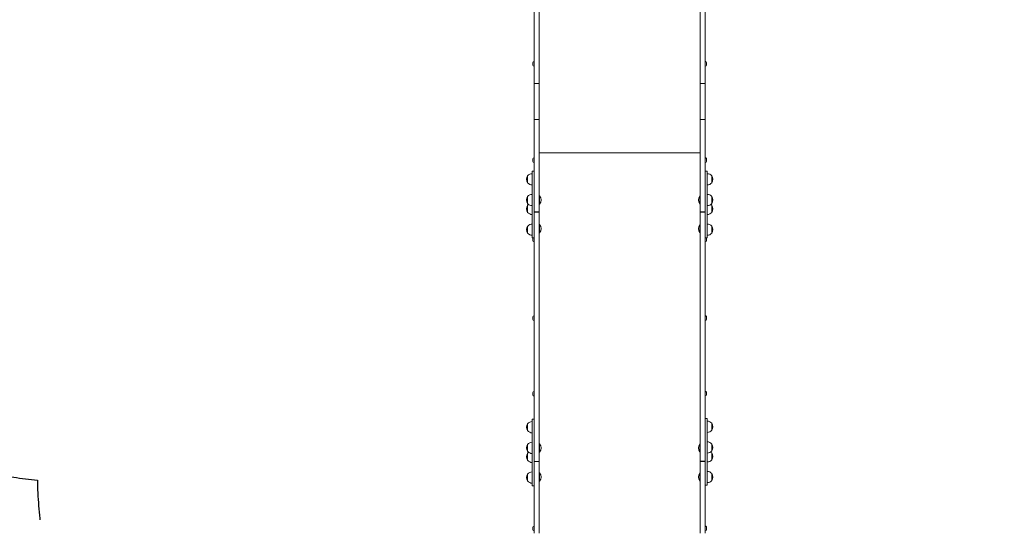
# Model space of a CAD drawing. Units: millimetres. Extents: x 489 to 18289, y 369 to 15169.
# Drawn here: x 5750 to 8725, y 3959 to 5512 of the extents above; entities that cross this region are included whole.
import ezdxf

# ---------------------------------------------------------------- set-up
doc = ezdxf.new("R2010")
doc.units = ezdxf.units.MM
doc.linetypes.add('ACAD_ISO03W100', pattern=[30, 12, -18])
for name, color, linetype in [('strefa bezpieczeństwa', 6, 'ACAD_ISO03W100'), ('wymiary 100', 5, 'Continuous'), ('wymiary 100 strefy', 5, 'Continuous')]:
    doc.layers.add(name, color=color, linetype=linetype)
doc.layers.add('Widoczne (ISO)', color=7, linetype='Continuous', lineweight=15)
doc.styles.get("Standard").update_dxf_attribs({"font": 'arial.ttf'})
doc.dimstyles.new('FK_rzuty 100_m$0', dxfattribs={"dimscale": 100, "dimtxt": 2.5, "dimasz": 2.5, "dimexe": 1.25, "dimexo": 0.625, "dimtad": 1, "dimlfac": 0.001, "dimrnd": 0.01, "dimzin": 1, "dimdsep": 46, "dimtxsty": 'Standard', "dimblk": 'OBLIQUE', "dimblk1": 'ARCHTICK', "dimblk2": 'OBLIQUE', "dimcen": 2.5, "dimadec": 0, "dimazin": 0, "dimtfac": 1, "dimtmove": 0, "dimatfit": 3, "dimfxl": 1, "dimarcsym": 0})
doc.dimstyles.new('FK_rzuty 100_STREFY', dxfattribs={"dimscale": 100, "dimtxt": 4, "dimasz": 2.5, "dimexe": 1.25, "dimexo": 0.625, "dimgap": 1, "dimtad": 1, "dimdec": 1, "dimlfac": 0.001, "dimrnd": 0.01, "dimzin": 1, "dimdsep": 46, "dimtxsty": 'Standard', "dimblk": 'OBLIQUE', "dimcen": 2.5, "dimadec": 0, "dimazin": 0, "dimtfac": 1, "dimtdec": 1, "dimtmove": 0, "dimatfit": 3, "dimfxl": 1, "dimarcsym": 0})

# ---------------------------------------------------------------- blocks, each defined once
blk = doc.blocks.new('_Oblique')
at = {"color": 0, "linetype": 'ByBlock', "lineweight": -2}
blk.add_line((-0.5, -0.5), (0.5, 0.5), dxfattribs=at)
blk = doc.blocks.new('*D8')
at = {"layer": 'Defpoints', "color": 0, "transparency": 16777216}
for p in [(10385.8, 9837), (3103.4, 1355), (7562.2, 1355)]:
    blk.add_point(p, dxfattribs=at)
at = {"layer": 'wymiary 100 strefy', "color": 0, "lineweight": -2, "transparency": 16777216}
for p, q in [((10323.3, 9837), (2978.4, 9837)), ((3103.4, 9837), (3103.4, 1355)), ((7499.7, 1355), (2978.4, 1355))]:
    blk.add_line(p, q, dxfattribs=at)
at = {"layer": 'wymiary 100 strefy', "color": 0, "lineweight": -2, "transparency": 16777216, "xscale": 200, "yscale": 200, "zscale": 200}
for p, rotation in [((3103.4, 9837), 90), ((3103.4, 1355), 270)]:
    blk.add_blockref('_Oblique', p, dxfattribs=dict(at, rotation=rotation))
at = {"layer": 'wymiary 100 strefy', "color": 0, "transparency": 16777216, "insert": (2850.2, 5596), "char_height": 300, "attachment_point": 5, "rotation": 90}
blk.add_mtext('8.50 m', dxfattribs=at)
blk = doc.blocks.new('*D9')
at = {"layer": 'Defpoints', "color": 0, "transparency": 16777216}
for p in [(10383.1, 8337.4), (3876, 3226.9), (7304.5, 3226.9)]:
    blk.add_point(p, dxfattribs=at)
at = {"layer": 'wymiary 100', "color": 0, "linetype": 'ByBlock', "lineweight": -2, "transparency": 16777216}
for p, q in [((10320.6, 8337.4), (3751, 8337.4)), ((3876, 8337.4), (3876, 3226.9)), ((7242, 3226.9), (3751, 3226.9))]:
    blk.add_line(p, q, dxfattribs=at)
at = {"layer": 'wymiary 100', "color": 0, "lineweight": -2, "transparency": 16777216, "xscale": 250, "yscale": 250, "zscale": 250}
for p, rotation in [((3876, 8337.4), 90), ((3876, 3226.9), 270)]:
    blk.add_blockref('_Oblique', p, dxfattribs=dict(at, rotation=rotation))
at = {"layer": 'wymiary 100', "color": 0, "transparency": 16777216, "insert": (3685.8, 5782.1), "char_height": 250, "attachment_point": 5, "rotation": 90}
blk.add_mtext('5.11', dxfattribs=at)
blk = doc.blocks.new('_ArchTick')
at = {"color": 0, "linetype": 'ByBlock', "const_width": 0.15}
blk.add_lwpolyline([(-0.5, -0.5), (0.5, 0.5)], dxfattribs=at)

msp = doc.modelspace()

# ---------------------------------------------------------------- linework, layer by layer
at = {"layer": 'strefa bezpieczeństwa', "ltscale": 10}
for points in [[(5802.913, 4120.152, -0.38591214), (4449.057, 5613.015), (4449.057, 6419.962, -0.43643155), (6065.393, 7919.016, -0.41125541), (8546.873, 8425.713, -0.91421113), (12283.056, 7776.468)], [(8822.508, 2355.036, -0.41421367), (7822.508, 1355.036), (7301.887, 1355.036, -0.41439526), (6302.508, 2355.036), (6302.508, 3037.002, -0.20734993), (5802.913, 4120.152, 2.23606815)]]:
    msp.add_lwpolyline(points, format="xyb", dxfattribs=at)
at = {"layer": 'Widoczne (ISO)'}
for p, q in [((7304.507, 5599.566), (7304.507, 5490.616)), ((7319.507, 5599.566), (7319.507, 5490.616)), ((7805.507, 5599.566), (7805.507, 5490.616)), ((7820.507, 5599.566), (7820.507, 5490.616)), ((7304.507, 5318.776), (7304.507, 5490.616)), ((7319.507, 5318.776), (7319.507, 5490.616)), ((7805.507, 5318.776), (7805.507, 5490.616)), ((7820.507, 5318.776), (7820.507, 5490.616)), ((7303.457, 5384.699), (7304.507, 5384.699)), ((7821.557, 5384.716), (7820.507, 5384.716)), ((7300.107, 5374.049), (7300.107, 5381.349)), ((7303.457, 5370.699), (7304.507, 5370.699)), ((7821.557, 5370.716), (7820.507, 5370.716)), ((7824.907, 5381.366), (7824.907, 5374.066)), ((7304.507, 5318.776), (7304.507, 5209.916)), ((7304.507, 5318.776), (7319.507, 5318.776)), ((7319.507, 5318.776), (7319.507, 5209.916)), ((7805.507, 5318.776), (7805.507, 5209.916)), ((7805.507, 5318.776), (7820.507, 5318.776)), ((7820.507, 5318.776), (7820.507, 5209.916)), ((7304.507, 5209.916), (7304.507, 4929.825)), ((7304.507, 5209.916), (7319.507, 5209.916)), ((7319.507, 5209.916), (7319.507, 4929.825)), ((7805.507, 5209.916), (7805.507, 4929.673)), ((7805.507, 5209.916), (7820.507, 5209.916)), ((7820.507, 5209.916), (7820.507, 4929.673)), ((7300.107, 5083.359), (7300.107, 5090.659)), ((7303.457, 5094.009), (7304.507, 5094.009)), ((7319.507, 5109.536), (7805.507, 5109.536)), ((7821.557, 5094.026), (7820.507, 5094.026)), ((7824.907, 5090.676), (7824.907, 5083.376)), ((7303.457, 5080.009), (7304.507, 5080.009)), ((7821.557, 5080.026), (7820.507, 5080.026)), ((7284.007, 5039.443), (7284.007, 5018.943)), ((7284.007, 5039.443), (7284.007, 5018.943)), ((7298.507, 5035.982), (7298.507, 5053.796)), ((7298.507, 5053.796), (7304.507, 5053.796)), ((7298.507, 5035.982), (7298.507, 5035.976)), ((7298.507, 4916.964), (7298.507, 5035.976)), ((7820.507, 5053.796), (7826.507, 5053.796)), ((7826.507, 5035.983), (7826.507, 5053.796)), ((7826.507, 5035.983), (7826.507, 5035.976)), ((7826.507, 4916.964), (7826.507, 5035.976)), ((7841.007, 5018.943), (7841.007, 5039.443)), ((7841.007, 5018.943), (7841.007, 5039.443)), ((7284.007, 4976.926), (7284.007, 4956.426)), ((7284.007, 4976.926), (7284.007, 4956.426)), ((7320.409, 4979.001), (7319.507, 4979.001)), ((7320.409, 4979.001), (7320.409, 4954.351)), ((7804.605, 4954.351), (7804.605, 4979.001)), ((7804.605, 4979.001), (7805.507, 4979.001)), ((7841.007, 4956.426), (7841.007, 4976.926)), ((7841.007, 4956.426), (7841.007, 4976.926)), ((7284.007, 4944.593), (7284.007, 4951.678)), ((7285.789, 4951.678), (7284.007, 4951.678)), ((7284.007, 4944.593), (7284.007, 4929.39)), ((7284.007, 4944.593), (7284.007, 4929.39)), ((7320.409, 4954.351), (7319.507, 4954.351)), ((7804.605, 4954.351), (7805.507, 4954.351)), ((7839.021, 4951.847), (7841.007, 4951.847)), ((7841.007, 4951.847), (7841.007, 4944.292)), ((7841.007, 4929.391), (7841.007, 4944.292)), ((7841.007, 4929.391), (7841.007, 4944.292)), ((7298.507, 4916.964), (7298.507, 4885.357)), ((7319.507, 4931.182), (7304.507, 4931.182)), ((7304.507, 4176.817), (7304.507, 4931.182)), ((7304.507, 4929.825), (7319.507, 4929.825)), ((7319.507, 4931.182), (7319.507, 4176.817)), ((7805.507, 4176.986), (7805.507, 4931.351)), ((7820.507, 4931.351), (7805.507, 4931.351)), ((7805.507, 4929.673), (7820.507, 4929.673)), ((7820.507, 4931.351), (7820.507, 4176.986)), ((7826.507, 4916.964), (7826.507, 4885.357)), ((7284.007, 4885.376), (7284.007, 4887.972)), ((7284.535, 4887.972), (7284.007, 4887.972)), ((7284.007, 4885.376), (7284.007, 4866.873)), ((7284.007, 4885.376), (7284.007, 4866.873)), ((7298.507, 4852.543), (7298.507, 4885.357)), ((7320.409, 4892.497), (7319.507, 4892.497)), ((7320.409, 4892.497), (7320.409, 4867.847)), ((7804.605, 4868.016), (7804.605, 4892.666)), ((7804.605, 4892.666), (7805.507, 4892.666)), ((7826.507, 4852.543), (7826.507, 4885.357)), ((7840.318, 4888.141), (7841.007, 4888.141)), ((7841.007, 4888.141), (7841.007, 4884.783)), ((7841.007, 4866.874), (7841.007, 4884.783)), ((7841.007, 4866.874), (7841.007, 4884.783)), ((7298.507, 4852.543), (7304.507, 4852.543)), ((7300.107, 4843.398), (7300.107, 4850.698)), ((7320.409, 4867.847), (7319.507, 4867.847)), ((7804.605, 4868.016), (7805.507, 4868.016)), ((7820.507, 4852.543), (7826.507, 4852.543)), ((7824.907, 4850.867), (7824.907, 4843.567)), ((7303.457, 4840.048), (7304.507, 4840.048)), ((7821.557, 4840.217), (7820.507, 4840.217)), ((7300.107, 4605.917), (7300.107, 4613.217)), ((7303.457, 4616.567), (7304.507, 4616.567)), ((7821.557, 4616.736), (7820.507, 4616.736)), ((7824.907, 4613.386), (7824.907, 4606.086)), ((7303.457, 4602.567), (7304.507, 4602.567)), ((7821.557, 4602.736), (7820.507, 4602.736)), ((7300.107, 4377.575), (7300.107, 4384.875)), ((7303.457, 4388.225), (7304.507, 4388.225)), ((7303.457, 4374.225), (7304.507, 4374.225)), ((7821.557, 4388.394), (7820.507, 4388.394)), ((7821.557, 4374.394), (7820.507, 4374.394)), ((7824.907, 4385.044), (7824.907, 4377.744)), ((7284.007, 4290.2), (7284.007, 4269.7)), ((7284.007, 4290.2), (7284.007, 4269.7)), ((7298.507, 4286.739), (7298.507, 4304.553)), ((7298.507, 4304.553), (7304.507, 4304.553)), ((7298.507, 4286.739), (7298.507, 4286.733)), ((7298.507, 4167.721), (7298.507, 4286.733)), ((7820.507, 4306.142), (7826.507, 4306.142)), ((7826.507, 4288.328), (7826.507, 4306.142)), ((7826.507, 4288.328), (7826.507, 4288.322)), ((7826.507, 4169.31), (7826.507, 4288.322)), ((7841.007, 4288.883), (7841.007, 4291.789)), ((7841.007, 4288.883), (7841.007, 4291.789)), ((7841.007, 4288.883), (7841.007, 4275.545)), ((7841.007, 4271.289), (7841.007, 4275.545)), ((7841.007, 4271.289), (7841.007, 4275.545)), ((7284.007, 4227.683), (7284.007, 4207.183)), ((7284.007, 4227.683), (7284.007, 4207.183)), ((7320.409, 4229.758), (7319.507, 4229.758)), ((7320.409, 4229.758), (7320.409, 4205.108)), ((7804.605, 4205.277), (7804.605, 4229.927)), ((7804.605, 4229.927), (7805.507, 4229.927)), ((7841.007, 4217.65), (7841.007, 4229.272)), ((7841.007, 4217.65), (7841.007, 4229.272)), ((7284.007, 4196.001), (7284.007, 4202.326)), ((7285.643, 4202.326), (7284.007, 4202.326)), ((7284.007, 4196.001), (7284.007, 4180.147)), ((7284.007, 4196.001), (7284.007, 4180.147)), ((7320.409, 4205.108), (7319.507, 4205.108)), ((7804.605, 4205.277), (7805.507, 4205.277)), ((7840.517, 4202.326), (7841.007, 4202.326)), ((7841.007, 4217.65), (7841.007, 4210.685)), ((7841.007, 4208.772), (7841.007, 4210.685)), ((7841.007, 4208.772), (7841.007, 4210.685)), ((7841.007, 4202.326), (7841.007, 4191.235)), ((7298.507, 4167.721), (7298.507, 4136.114)), ((7319.507, 4176.817), (7304.507, 4176.817)), ((7304.507, 4176.359), (7304.507, 4176.817)), ((7304.507, 4176.359), (7304.507, 3959.396)), ((7304.507, 4176.359), (7319.507, 4176.359)), ((7319.507, 4176.359), (7319.507, 4176.817)), ((7319.507, 4176.359), (7319.507, 3959.396)), ((7820.507, 4176.986), (7805.507, 4176.986)), ((7805.507, 4176.359), (7805.507, 4176.986)), ((7805.507, 4176.359), (7805.507, 3959.396)), ((7805.507, 4176.359), (7820.507, 4176.359)), ((7820.507, 4176.359), (7820.507, 4176.986)), ((7820.507, 4176.359), (7820.507, 3959.396)), ((7826.507, 4169.31), (7826.507, 4137.703)), ((7841.007, 4181.736), (7841.007, 4191.235)), ((7841.007, 4181.736), (7841.007, 4191.235)), ((7284.007, 4138.13), (7284.007, 4117.63)), ((7284.007, 4138.13), (7284.007, 4117.63)), ((7298.507, 4103.3), (7298.507, 4136.114)), ((7320.409, 4141.794), (7319.507, 4141.794)), ((7320.409, 4141.794), (7320.409, 4117.144)), ((7804.605, 4117.144), (7804.605, 4141.794)), ((7804.605, 4141.794), (7805.507, 4141.794)), ((7826.507, 4104.888), (7826.507, 4137.703)), ((7841.007, 4119.219), (7841.007, 4139.719)), ((7841.007, 4119.219), (7841.007, 4139.719)), ((7320.409, 4117.144), (7319.507, 4117.144)), ((7804.605, 4117.144), (7805.507, 4117.144)), ((7298.507, 4103.3), (7304.507, 4103.3)), ((7820.507, 4104.888), (7826.507, 4104.888)), ((7300.107, 3970.284), (7300.107, 3977.584)), ((7303.457, 3980.934), (7304.507, 3980.934)), ((7303.457, 3966.934), (7304.507, 3966.934)), ((7821.557, 3980.895), (7820.507, 3980.895)), ((7821.557, 3966.895), (7820.507, 3966.895)), ((7824.907, 3977.545), (7824.907, 3970.245))]:
    msp.add_line(p, q, dxfattribs=at)
for centre, radius, start, end in [((7303.457, 5381.349), 3.35, 90.000021, 180.000021), ((7821.557, 5381.366), 3.35, 0.000021, 90.000021), ((7303.457, 5374.049), 3.35, 180.000021, 270.000021), ((7821.557, 5374.066), 3.35, 270.000021, 0.000021), ((7303.457, 5090.659), 3.35, 90.000021, 180.000021), ((7821.557, 5090.676), 3.35, 0.000021, 90.000021), ((7303.457, 5083.359), 3.35, 180.000021, 270.000021), ((7821.557, 5083.376), 3.35, 270.000021, 0.000021), ((7300.017, 5029.193), 19.01, 147.372316, 212.627726), ((7298.507, 5027.244), 18.949, 90.000021, 139.925601), ((7826.507, 5027.244), 18.949, 40.074442, 90.000021), ((7824.996, 5029.193), 19.01, 327.372316, 32.627726), ((7298.507, 5031.142), 18.949, 220.074442, 270.000021), ((7826.507, 5031.142), 18.949, 270.000021, 319.925601), ((7300.017, 4966.676), 19.01, 147.372316, 212.627726), ((7298.507, 4964.727), 18.949, 90.000021, 139.925601), ((7305.687, 4966.676), 19.2, 320.064353, 39.935689), ((7819.327, 4966.676), 19.2, 140.064353, 219.935689), ((7826.507, 4964.727), 18.949, 40.074442, 90.000021), ((7824.996, 4966.676), 19.01, 327.372316, 32.627726), ((7300.017, 4939.64), 19.01, 147.372316, 212.627726), ((7298.507, 4968.625), 18.949, 220.074442, 270.000021), ((7298.507, 4937.691), 18.949, 125.290235, 132.426529), ((7826.507, 4968.625), 18.949, 270.000021, 319.925601), ((7826.507, 4937.691), 18.949, 48.334678, 54.709807), ((7824.996, 4939.641), 19.01, 327.372316, 32.627726), ((7298.507, 4941.589), 18.949, 220.074442, 270.000021), ((7826.507, 4941.59), 18.949, 270.000021, 319.925601), ((7300.017, 4877.123), 19.01, 147.372316, 212.627726), ((7298.507, 4875.174), 18.949, 90.000021, 137.517123), ((7305.687, 4880.172), 19.2, 320.064353, 39.935689), ((7819.327, 4880.341), 19.2, 140.064353, 219.935689), ((7826.507, 4875.175), 18.949, 43.178029, 90.000021), ((7824.996, 4877.124), 19.01, 327.372316, 32.627726), ((7298.507, 4879.073), 18.949, 220.074442, 270.000021), ((7303.457, 4850.698), 3.35, 146.599624, 180.000021), ((7821.557, 4850.867), 3.35, 0.000021, 30.010636), ((7826.507, 4879.073), 18.949, 270.000021, 319.925601), ((7303.457, 4843.398), 3.35, 180.000021, 270.000021), ((7821.557, 4843.567), 3.35, 270.000021, 0.000021), ((7303.457, 4613.217), 3.35, 90.000021, 180.000021), ((7821.557, 4613.386), 3.35, 0.000021, 90.000021), ((7303.457, 4605.917), 3.35, 180.000021, 270.000021), ((7821.557, 4606.086), 3.35, 270.000021, 0.000021), ((7303.457, 4384.875), 3.35, 90.000021, 180.000021), ((7303.457, 4377.575), 3.35, 180.000021, 270.000021), ((7821.557, 4385.044), 3.35, 0.000021, 90.000021), ((7821.557, 4377.744), 3.35, 270.000021, 0.000021), ((7300.018, 4279.95), 19.01, 147.372316, 212.627726), ((7298.507, 4278.001), 18.949, 90.000021, 139.925601), ((7826.507, 4279.589), 18.949, 40.074442, 90.000021), ((7824.997, 4281.539), 19.01, 327.372316, 32.627726), ((7298.507, 4281.899), 18.949, 220.074442, 270.000021), ((7826.507, 4283.488), 18.949, 270.000021, 319.925601), ((7300.018, 4217.433), 19.01, 147.372316, 212.627726), ((7298.507, 4215.484), 18.949, 90.000021, 139.925601), ((7305.687, 4217.433), 19.2, 320.064353, 39.935689), ((7819.327, 4217.602), 19.2, 140.064353, 219.935689), ((7826.507, 4217.073), 18.949, 40.074442, 90.000021), ((7824.997, 4219.022), 19.01, 327.372316, 32.627726), ((7300.018, 4190.397), 19.01, 147.372316, 212.627726), ((7298.507, 4219.382), 18.949, 220.074442, 270.000021), ((7298.507, 4188.448), 18.949, 125.290235, 132.914296), ((7826.507, 4220.971), 18.949, 270.000021, 319.925601), ((7826.507, 4190.037), 18.949, 40.4319, 54.709807), ((7824.997, 4191.986), 19.01, 327.372316, 32.627726), ((7298.507, 4192.346), 18.949, 220.074442, 270.000021), ((7826.507, 4193.935), 18.949, 270.000021, 319.925601), ((7300.018, 4127.88), 19.01, 147.372316, 212.627726), ((7298.507, 4125.931), 18.949, 90.000021, 139.925601), ((7305.687, 4129.469), 19.2, 320.064353, 39.935689), ((7819.327, 4129.469), 19.2, 140.064353, 219.935689), ((7826.507, 4127.52), 18.949, 40.074442, 90.000021), ((7824.997, 4129.469), 19.01, 327.372316, 32.627726), ((7298.507, 4129.83), 18.949, 220.074442, 270.000021), ((7826.507, 4131.418), 18.949, 270.000021, 319.925601), ((7303.457, 3977.584), 3.35, 90.000021, 180.000021), ((7303.457, 3970.284), 3.35, 180.000021, 270.000021), ((7821.557, 3977.545), 3.35, 0.000021, 90.000021), ((7821.557, 3970.245), 3.35, 270.000021, 0.000021)]:
    msp.add_arc(centre, radius, start, end, dxfattribs=at)

# ---------------------------------------------------------------- dimensions: what is measured, and where the dimension line sits
at = {"layer": 'wymiary 100'}
dim = msp.add_linear_dim(base=(3875.957, 3226.866), p1=(10383.056, 8337.417), p2=(7304.508, 3226.866), angle=90, dimstyle='FK_rzuty 100_m$0', override={"dimarcsym": 1}, dxfattribs=at)
dim.commit()
dim.dimension.update_dxf_attribs({"geometry": '*D9', "text_midpoint": (3685.814, 5782.142)})
at = {"layer": 'wymiary 100 strefy'}
dim = msp.add_linear_dim(base=(3103.392, 1355.036), p1=(10385.809, 9837.029), p2=(7562.198, 1355.036), angle=90, dimstyle='FK_rzuty 100_STREFY', override={"dimtxt": 3, "dimasz": 2, "dimdec": 2, "dimrnd": 0.1, "dimpost": ' m'}, dxfattribs=at)
dim.commit()
dim.dimension.update_dxf_attribs({"geometry": '*D8', "text_midpoint": (2850.221, 5596.032)})

doc.saveas('drawing.dxf')
